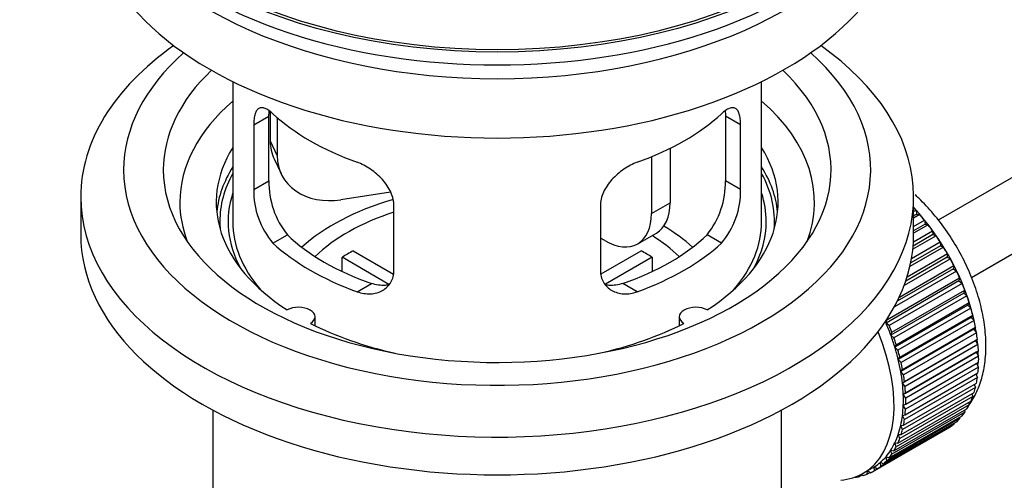
# Model space of a CAD drawing. Units: millimetres. Extents: x 0 to 1478, y 0 to 1758.
# Drawn here: x 186 to 260, y 167 to 202 of the extents above; entities that cross this region are included whole.
import ezdxf
from ezdxf import colors
from ezdxf.entities.mleader import LeaderData, LeaderLine
from ezdxf.math import Vec2, Vec3

# ---------------------------------------------------------------- set-up
doc = ezdxf.new("R2010")
doc.units = ezdxf.units.MM
doc.layers.add('DV5_Défaut', color=7, linetype='Continuous')
doc.layers.add('Défaut', color=7, linetype='Continuous')

# ---------------------------------------------------------------- blocks, each defined once
blk = doc.blocks.new('_DOT')
at = {"color": 0}
blk.add_line((0, 0), (-1, 0), dxfattribs=at)
at = {"color": 0, "const_width": 0.333}
blk.add_lwpolyline([(-0.1665, 0, 1), (0.1665, 0, 1)], format="xyb", close=True, dxfattribs=at)
blk = doc.blocks.new('SE4')
at = {"layer": 'DV5_Défaut', "color": 7, "linetype": 'Continuous'}
for p, q in [((354.752, 244.087), (255.294, 186.666)), ((257.795, 182.336), (354.313, 238.061)), ((201.93, 197.163), (201.93, 186.562)), ((241.93, 186.562), (241.93, 197.163)), ((203.517, 193.894), (204.669, 194.559)), ((204.669, 189.66), (204.669, 194.559)), ((204.768, 194.874), (204.768, 192.669)), ((205.285, 194.448), (205.285, 191.554)), ((239.192, 194.559), (239.192, 189.66)), ((240.344, 193.894), (239.192, 194.559)), ((203.517, 193.894), (203.517, 188.995)), ((240.344, 188.995), (240.344, 193.894)), ((204.768, 192.669), (205.285, 191.554)), ((233.598, 191.472), (233.598, 187.174)), ((235.012, 192.116), (235.012, 187.99)), ((205.062, 191.311), (205.58, 190.196)), ((203.517, 188.995), (204.669, 189.66)), ((240.344, 188.995), (239.192, 189.66)), ((190.43, 188.44), (190.43, 185.582)), ((213.856, 188.797), (210.115, 188.219)), ((253.43, 185.582), (253.43, 188.44)), ((214.123, 182.871), (214.123, 187.77)), ((229.737, 187.77), (229.737, 182.871)), ((233.598, 187.174), (235.012, 187.99)), ((253.43, 187.34), (253.594, 187.435)), ((253.666, 187.129), (253.43, 186.993)), ((253.89, 187.1), (253.43, 186.835)), ((253.594, 187.435), (253.666, 187.129)), ((253.666, 187.129), (253.89, 187.1)), ((253.43, 186.206), (254.244, 186.676)), ((254.295, 186.376), (253.43, 185.877)), ((254.525, 186.319), (253.43, 185.687)), ((254.244, 186.676), (254.295, 186.376)), ((254.295, 186.376), (254.525, 186.319)), ((204.969, 184.934), (206.06, 185.564)), ((232.562, 184.885), (233.976, 185.702)), ((238.892, 184.934), (237.801, 185.564)), ((255.126, 185.494), (253.373, 184.482)), ((254.89, 185.578), (253.394, 184.714)), ((253.416, 185.036), (254.861, 185.87)), ((254.861, 185.87), (254.89, 185.578)), ((254.89, 185.578), (255.126, 185.494)), ((230.062, 185.133), (229.737, 185.32)), ((255.448, 184.742), (253.213, 183.451)), ((253.274, 183.773), (255.44, 185.023)), ((255.44, 185.023), (255.448, 184.742)), ((255.448, 184.742), (255.687, 184.632)), ((211.049, 184.352), (214.093, 182.595)), ((229.791, 182.608), (232.812, 184.352)), ((252.941, 182.39), (255.978, 184.143)), ((255.687, 184.632), (253.152, 183.168)), ((255.978, 184.143), (255.964, 183.874)), ((213.748, 181.814), (210.2, 183.863)), ((210.2, 182.793), (210.2, 183.863)), ((233.66, 183.863), (230.122, 181.82)), ((233.66, 183.863), (233.66, 182.793)), ((252.349, 180.858), (256.469, 183.236)), ((256.204, 183.739), (252.713, 181.723)), ((255.964, 183.874), (252.837, 182.069)), ((255.964, 183.874), (256.204, 183.739)), ((256.469, 183.236), (256.434, 182.982)), ((256.673, 182.823), (251.969, 180.107)), ((256.434, 182.982), (252.192, 180.534)), ((256.434, 182.982), (256.673, 182.823)), ((211.333, 181.26), (212.424, 181.889)), ((232.528, 181.26), (231.437, 181.889)), ((256.854, 182.073), (251.338, 178.889)), ((251.394, 179.126), (256.909, 182.31)), ((257.09, 181.89), (251.575, 178.706)), ((256.909, 182.31), (256.854, 182.073)), ((256.854, 182.073), (257.09, 181.89)), ((257.22, 181.154), (251.704, 177.97)), ((251.781, 178.188), (257.296, 181.373)), ((257.296, 181.373), (257.22, 181.154)), ((257.22, 181.154), (257.451, 180.95)), ((257.451, 180.95), (251.936, 177.765)), ((257.529, 180.233), (252.014, 177.049)), ((252.111, 177.246), (257.626, 180.431)), ((257.626, 180.431), (257.529, 180.233)), ((257.529, 180.233), (257.755, 180.008)), ((257.755, 180.008), (252.239, 176.824)), ((252.381, 176.308), (257.896, 179.492)), ((257.896, 179.492), (257.78, 179.317)), ((208.154, 178.69), (208.154, 179.356)), ((235.706, 179.356), (235.706, 178.69)), ((251.338, 178.889), (251.394, 179.126)), ((251.575, 178.706), (251.338, 178.889)), ((257.78, 179.317), (252.265, 176.132)), ((257.997, 179.074), (252.482, 175.889)), ((257.78, 179.317), (257.997, 179.074)), ((251.704, 177.97), (251.781, 178.188)), ((257.97, 178.412), (252.455, 175.228)), ((252.589, 175.38), (258.104, 178.564)), ((258.177, 178.153), (252.662, 174.969)), ((258.104, 178.564), (257.97, 178.412)), ((257.97, 178.412), (258.177, 178.153)), ((251.936, 177.765), (251.704, 177.97)), ((252.014, 177.049), (252.111, 177.246)), ((258.098, 177.528), (252.582, 174.344)), ((252.734, 174.471), (258.249, 177.655)), ((258.293, 177.255), (252.778, 174.07)), ((258.249, 177.655), (258.098, 177.528)), ((258.098, 177.528), (258.293, 177.255)), ((252.239, 176.824), (252.014, 177.049)), ((258.161, 176.67), (252.646, 173.486)), ((252.814, 173.587), (258.329, 176.771)), ((258.329, 176.771), (258.161, 176.67)), ((258.161, 176.67), (258.344, 176.385)), ((252.265, 176.132), (252.381, 176.308)), ((252.482, 175.889), (252.265, 176.132)), ((258.344, 176.385), (252.828, 173.201)), ((252.828, 172.736), (258.344, 175.92)), ((258.175, 175.823), (258.329, 175.551)), ((252.455, 175.228), (252.589, 175.38)), ((252.662, 174.969), (252.455, 175.228)), ((252.778, 171.925), (258.293, 175.109)), ((258.329, 175.551), (252.814, 172.367)), ((258.123, 175.011), (258.249, 174.76)), ((252.582, 174.344), (252.734, 174.471)), ((252.778, 174.07), (252.582, 174.344)), ((252.662, 171.16), (258.177, 174.344)), ((258.249, 174.76), (252.734, 171.575)), ((252.482, 170.447), (257.997, 173.632)), ((258.104, 174.018), (252.589, 170.833)), ((252.646, 173.486), (252.814, 173.587)), ((257.821, 173.53), (257.896, 173.33)), ((258.005, 174.245), (258.104, 174.018)), ((252.239, 169.793), (257.755, 172.977)), ((257.896, 173.33), (252.381, 170.146)), ((252.828, 173.201), (252.646, 173.486)), ((257.573, 172.872), (257.626, 172.703)), ((200.43, 172.29), (200.43, 155.126)), ((243.43, 155.126), (243.43, 172.29)), ((257.296, 172.142), (251.781, 168.958)), ((251.936, 169.202), (257.451, 172.386)), ((257.626, 172.703), (252.111, 169.519)), ((252.646, 172.661), (252.828, 172.736)), ((252.814, 172.367), (252.646, 172.661)), ((257.263, 172.277), (257.296, 172.142)), ((251.158, 168.228), (256.673, 171.412)), ((256.909, 171.651), (251.394, 168.467)), ((251.575, 168.678), (257.09, 171.863)), ((252.582, 171.878), (252.778, 171.925)), ((252.734, 171.575), (252.582, 171.878)), ((256.462, 171.29), (256.469, 171.234)), ((256.891, 171.748), (256.909, 171.651)), ((255.978, 170.894), (250.462, 167.71)), ((250.689, 167.853), (256.204, 171.037)), ((256.469, 171.234), (250.953, 168.05)), ((252.455, 171.14), (252.662, 171.16)), ((252.589, 170.833), (252.455, 171.14)), ((255.977, 170.906), (255.978, 170.894)), ((252.111, 169.519), (252.014, 169.828)), ((252.014, 169.828), (252.239, 169.793)), ((252.381, 170.146), (252.265, 170.455)), ((252.265, 170.455), (252.482, 170.447)), ((251.781, 168.958), (251.704, 169.265)), ((251.704, 169.265), (251.936, 169.202)), ((250.953, 168.05), (250.919, 168.344)), ((250.919, 168.344), (251.158, 168.228)), ((251.394, 168.467), (251.338, 168.768)), ((251.338, 168.768), (251.575, 168.678)), ((249.617, 167.511), (250.324, 167.919)), ((249.925, 167.451), (249.932, 167.693)), ((250.143, 167.577), (249.925, 167.451)), ((249.956, 167.707), (250.172, 167.557)), ((250.462, 167.71), (250.449, 167.994)), ((250.449, 167.994), (250.689, 167.853)), ((248.996, 167.224), (249.01, 167.211)), ((249.55, 167.391), (249.345, 167.273)), ((249.345, 167.273), (249.357, 167.374)), ((249.489, 167.44), (249.61, 167.343))]:
    blk.add_line(p, q, dxfattribs=at)
for centre, radius, start, end in [((210.988, 189.522), 6.321, 178.7495, 218.76651), ((232.873, 189.521), 6.32, 321.23072, 1.25327), ((209.653, 188.899), 6.137, 179.1058, 220.24344), ((234.206, 188.899), 6.138, 319.7591, 0.89167)]:
    blk.add_arc(centre, radius, start, end, dxfattribs=at)
for major_axis in [(-31.5, 0), (-31.2, 0)]:
    blk.add_ellipse((221.93, 217.588), major_axis=major_axis, ratio=0.57735, dxfattribs=at)
for centre, major_axis, ratio, start_param, end_param in [((221.93, 216.609), (-31.5, 0), 0.57735, 0, 3.141593), ((221.93, 210.648), (-30.75, 0), 0.57735, 0, 3.141593), ((221.93, 215.139), (-30.75, 0), 0.57735, 0.25974, 2.881853), ((221.93, 188.44), (-31.5, 0), 0.57735, 5.60183, 6.283185), ((221.93, 188.44), (-31.5, 0), 0.57735, 0, 3.822948), ((221.93, 190.481), (-28.25, 0), 0.57735, 5.708569, 6.283185), ((221.93, 190.481), (-28.25, 0), 0.57735, 0, 3.716209), ((221.93, 190.481), (-25.25, 0), 0.57735, 5.739722, 6.283185), ((221.93, 190.481), (-25.25, 0), 0.57735, 0, 3.685056), ((221.93, 188.031), (-23.999, 0), 0.57735, 5.697563, 6.283185), ((221.93, 188.031), (-23.999, 0), 0.57735, 2.925762, 3.727215), ((221.93, 200.85), (-20, 0), 0.57735, 0.558455, 1.012341), ((221.93, 200.85), (20, 0), 0.57735, 5.270844, 5.72473), ((221.93, 188.031), (21.25, 0), 0.57735, 2.796891, 3.868159), ((209.597, 193.416), (4.535, 2.105), 0.788675, 2.790713, 3.141593), ((221.93, 188.031), (-21.25, 0), 0.57735, 2.415027, 3.486294), ((210.115, 192.301), (4.535, 2.105), 0.788675, 2.790713, 4.36151), ((221.93, 186.562), (21.25, 0), 0.57735, 2.796891, 3.081661), ((221.93, 186.562), (-21.25, 0), 0.57735, 3.201525, 3.486294), ((221.93, 186.562), (-20.976, 0), 0.57735, 5.976935, 6.283185), ((221.93, 186.562), (-20.976, 0), 0.57735, 3.093913, 3.447843), ((221.93, 186.562), (20.35, 0), 0.57735, 2.955859, 3.445055), ((221.93, 186.562), (20.35, 0), 0.57735, 0, 0.185734), ((221.93, 188.031), (-23.999, 0), 0.57735, 0, 0.21583), ((221.93, 179.213), (-17.5, 0), 0.57735, 5.183135, 5.717814), ((231.476, 190.032), (-2.5, 4.33), 0.57735, 3.141593, 3.926991), ((221.93, 179.213), (-16, 0), 0.57735, 5.222101, 5.748726), ((230.062, 189.215), (-2.5, 4.33), 0.57735, 2.356194, 3.926991), ((250.356, 180.928), (-5.625, 9.743), 0.57735, 4.209249, 5.100992), ((250.215, 180.846), (-5.75, 9.959), 0.57735, -1.214048, -1.191961), ((250.215, 180.846), (-5.75, 9.959), 0.57735, -1.303808, -1.254346), ((221.93, 186.562), (-20.976, 0), 0.57735, 0, 0.04768), ((221.93, 186.562), (-20, 0), 0.57735, 0, 0.458666), ((221.93, 179.213), (-17.5, 0), 0.57735, 3.706964, 3.90805), ((221.93, 186.562), (-20, 0), 0.57735, 2.682927, 3.141593), ((221.93, 186.562), (20.35, 0), 0.57735, 5.979723, 6.283185), ((250.215, 180.846), (-5.75, 9.959), 0.57735, -1.393567, -1.344106), ((221.93, 185.582), (-31.5, 0), 0.57735, 0, 3.141593), ((221.93, 191.052), (-18.5, 0), 0.57735, 0.53969, 1.031106), ((221.93, 191.052), (18.5, 0), 0.57735, 5.252079, 5.743495), ((221.93, 179.213), (-16, 0), 0.57735, 3.676052, 3.891291), ((250.215, 180.846), (-5.75, 9.959), 0.57735, -1.483327, -1.433866), ((221.93, 191.052), (-20, 0), 0.57735, 0.558455, 1.012341), ((221.93, 191.052), (20, 0), 0.57735, 5.270844, 5.72473), ((221.93, 177.58), (-16, 0), 0.57735, -0.822907, -0.747889), ((221.93, 177.58), (16, 0), 0.57735, 0.747889, 0.822907), ((250.215, 180.846), (-5.75, 9.959), 0.57735, 4.710098, 4.75956), ((250.215, 180.846), (5.75, -9.959), 0.57735, 1.478746, 1.528207), ((250.215, 180.846), (5.75, -9.959), 0.57735, 1.388986, 1.438447), ((250.215, 180.846), (5.75, -9.959), 0.57735, 1.299226, 1.348688), ((250.215, 180.846), (5.75, -9.959), 0.57735, 1.209466, 1.258928), ((206.904, 179.356), (-1.25, 0), 0.57735, 2.38561, 5.468371), ((236.956, 179.356), (1.25, 0), 0.57735, 0.814814, 3.897575), ((250.215, 180.846), (5.75, -9.959), 0.57735, 1.119707, 1.169168), ((221.93, 188.031), (21.25, 0), 0.57735, 3.985823, 4.340705), ((221.93, 188.031), (21.25, 0), 0.57735, 5.084073, 5.438955), ((244.699, 177.662), (5.625, -9.743), 0.57735, 1.279077, 1.368837), ((250.215, 180.846), (5.75, -9.959), 0.57735, 1.029947, 1.079408), ((243.992, 177.254), (5.625, -9.743), 0.57735, 0, 1.343844), ((244.699, 177.662), (5.75, -9.959), 0.57735, 1.299226, 1.348688), ((250.356, 180.928), (-5.625, 9.743), 0.57735, 4.118596, 4.15791), ((250.215, 180.846), (5.75, -9.959), 0.57735, 0.940187, 0.989648), ((244.699, 177.662), (5.625, -9.743), 0.57735, 1.189317, 1.279077), ((244.699, 177.662), (5.75, -9.959), 0.57735, 1.209466, 1.258928), ((250.356, 180.928), (-5.625, 9.743), 0.57735, 4.028203, 4.065108), ((250.215, 180.846), (5.75, -9.959), 0.57735, 0.850427, 0.899889), ((244.699, 177.662), (5.625, -9.743), 0.57735, 1.099557, 1.189317), ((244.699, 177.662), (5.75, -9.959), 0.57735, 1.119707, 1.169168), ((250.356, 180.928), (-5.625, 9.743), 0.57735, 3.938075, 3.97227), ((244.699, 177.662), (5.625, -9.743), 0.57735, 1.009798, 1.099557), ((244.699, 177.662), (5.75, -9.959), 0.57735, 1.029947, 1.079408), ((250.356, 180.928), (-5.625, 9.743), 0.57735, 3.848215, 3.878615), ((250.215, 180.846), (5.75, -9.959), 0.57735, 0.760668, 0.810129), ((244.699, 177.662), (5.625, -9.743), 0.57735, 0.920038, 1.009798), ((250.356, 180.928), (-5.625, 9.743), 0.57735, 3.758625, 3.783987), ((250.215, 180.846), (5.75, -9.959), 0.57735, 0.670908, 0.720369), ((244.699, 177.662), (5.625, -9.743), 0.57735, 0.830278, 0.920038), ((244.699, 177.662), (5.75, -9.959), 0.57735, 0.940187, 0.989648), ((250.356, 180.928), (-5.625, 9.743), 0.57735, 3.669302, 3.68798), ((250.215, 180.846), (5.75, -9.959), 0.57735, 0.581148, 0.630609), ((244.699, 177.662), (5.75, -9.959), 0.57735, 0.850427, 0.899889), ((250.215, 180.846), (5.75, -9.959), 0.57735, 0.491388, 0.540849), ((244.699, 177.662), (5.625, -9.743), 0.57735, 0.740518, 0.830278), ((244.699, 177.662), (5.75, -9.959), 0.57735, 0.760668, 0.810129), ((250.215, 180.846), (5.75, -9.959), 0.57735, 0.401628, 0.45109), ((244.699, 177.662), (5.625, -9.743), 0.57735, 0.650758, 0.740518), ((244.699, 177.662), (5.75, -9.959), 0.57735, 0.670908, 0.720369), ((250.215, 180.846), (5.75, -9.959), 0.57735, 0.222109, 0.27157), ((250.215, 180.846), (5.75, -9.959), 0.57735, 0.311869, 0.36133), ((244.699, 177.662), (5.625, -9.743), 0.57735, 0.560999, 0.650758), ((244.699, 177.662), (5.75, -9.959), 0.57735, 0.581148, 0.630609), ((250.215, 180.846), (5.75, -9.959), 0.57735, 0.132349, 0.18181), ((244.699, 177.662), (5.625, -9.743), 0.57735, 0.471239, 0.560999), ((244.699, 177.662), (5.75, -9.959), 0.57735, 0.491388, 0.540849), ((250.215, 180.846), (5.75, -9.959), 0.57735, 0.042589, 0.09205), ((244.699, 177.662), (5.625, -9.743), 0.57735, 0.291719, 0.381479), ((244.699, 177.662), (5.625, -9.743), 0.57735, 0.381479, 0.471239), ((244.699, 177.662), (5.75, -9.959), 0.57735, 0.401628, 0.45109), ((244.699, 177.662), (5.625, -9.743), 0.57735, 0.20196, 0.291719), ((244.699, 177.662), (5.75, -9.959), 0.57735, 0.311869, 0.36133), ((244.699, 177.662), (5.625, -9.743), 0.57735, 0.02244, 0.1122), ((244.699, 177.662), (5.625, -9.743), 0.57735, 0.1122, 0.20196), ((244.699, 177.662), (5.75, -9.959), 0.57735, 0.132349, 0.18181), ((244.699, 177.662), (5.75, -9.959), 0.57735, 0.222109, 0.27157), ((244.699, 177.662), (-5.75, 9.959), 0.57735, 3.094422, 3.143883), ((244.699, 177.662), (-5.625, 9.743), 0.57735, 3.141593, 3.164033), ((244.699, 177.662), (5.75, -9.959), 0.57735, 0.042589, 0.09205), ((243.992, 177.254), (5.625, -9.743), 0.57735, 6.015722, 6.283185), ((244.699, 177.662), (5.75, -9.959), 0.57735, -0.22669, -0.177229), ((244.699, 177.662), (5.75, -9.959), 0.57735, -0.13693, -0.087469)]:
    blk.add_ellipse(centre, major_axis=major_axis, ratio=ratio, start_param=start_param, end_param=end_param, dxfattribs=at)
for points, knots in [([(204.969, 194.732), (204.861, 194.831), (204.758, 194.914), (204.56, 195.048), (204.465, 195.1), (204.285, 195.17), (204.202, 195.187), (204.047, 195.188), (203.975, 195.171), (203.848, 195.101), (203.792, 195.049), (203.694, 194.908), (203.652, 194.819), (203.585, 194.609), (203.56, 194.488), (203.526, 194.212), (203.517, 194.059), (203.517, 193.894)], [0, 0, 0, 0, 0.125, 0.125, 0.25, 0.25, 0.375, 0.375, 0.5, 0.5, 0.625, 0.625, 0.75, 0.75, 0.875, 0.875, 1, 1, 1, 1]), ([(240.344, 193.894), (240.344, 194.059), (240.335, 194.21), (240.302, 194.483), (240.276, 194.607), (240.209, 194.818), (240.168, 194.906), (240.07, 195.048), (240.013, 195.101), (239.886, 195.171), (239.815, 195.188), (239.659, 195.188), (239.576, 195.17), (239.398, 195.101), (239.302, 195.049), (239.102, 194.914), (238.999, 194.831), (238.892, 194.732)], [0, 0, 0, 0, 0.125, 0.125, 0.25, 0.25, 0.375, 0.375, 0.5, 0.5, 0.625, 0.625, 0.75, 0.75, 0.875, 0.875, 1, 1, 1, 1]), ([(214.123, 187.77), (214.123, 187.935), (214.103, 188.103), (214.025, 188.441), (213.965, 188.614), (213.813, 188.951), (213.721, 189.116), (213.506, 189.439), (213.384, 189.595), (213.12, 189.891), (212.976, 190.032), (212.672, 190.297), (212.514, 190.419), (212.187, 190.642), (212.017, 190.743), (211.676, 190.92), (211.505, 190.996), (211.333, 191.058)], [0, 0, 0, 0, 0.125, 0.125, 0.25, 0.25, 0.375, 0.375, 0.5, 0.5, 0.625, 0.625, 0.75, 0.75, 0.875, 0.875, 1, 1, 1, 1]), ([(232.528, 191.058), (232.356, 190.996), (232.185, 190.92), (231.846, 190.745), (231.676, 190.644), (231.347, 190.419), (231.189, 190.298), (230.887, 190.035), (230.742, 189.892), (230.477, 189.596), (230.357, 189.442), (230.142, 189.12), (230.048, 188.952), (229.896, 188.617), (229.838, 188.447), (229.758, 188.105), (229.737, 187.935), (229.737, 187.77)], [0, 0, 0, 0, 0.125, 0.125, 0.25, 0.25, 0.375, 0.375, 0.5, 0.5, 0.625, 0.625, 0.75, 0.75, 0.875, 0.875, 1, 1, 1, 1]), ([(257.639, 172.708), (257.716, 172.816), (258.006, 173.252), (258.419, 174.107), (258.763, 175.334), (258.921, 176.699), (258.882, 178.174), (258.646, 179.72), (258.222, 181.295), (257.624, 182.858), (256.868, 184.378), (255.972, 185.822), (254.95, 187.163), (254.119, 188.052), (253.633, 188.51), (253.541, 188.594)], [0, 0, 0, 0, 0.027071, 0.106276, 0.188512, 0.273985, 0.36174, 0.450405, 0.538924, 0.627114, 0.715064, 0.802971, 0.891047, 0.979497, 1, 1, 1, 1]), ([(211.333, 181.26), (211.505, 181.198), (211.675, 181.154), (212.014, 181.101), (212.184, 181.091), (212.513, 181.108), (212.671, 181.134), (212.973, 181.218), (213.119, 181.278), (213.383, 181.427), (213.504, 181.516), (213.718, 181.724), (213.813, 181.844), (213.964, 182.103), (214.023, 182.243), (214.103, 182.545), (214.123, 182.705), (214.123, 182.871)], [0, 0, 0, 0, 0.125, 0.125, 0.25, 0.25, 0.375, 0.375, 0.5, 0.5, 0.625, 0.625, 0.75, 0.75, 0.875, 0.875, 1, 1, 1, 1]), ([(229.737, 182.871), (229.737, 182.705), (229.757, 182.548), (229.836, 182.248), (229.895, 182.105), (230.047, 181.845), (230.139, 181.728), (230.355, 181.518), (230.477, 181.427), (230.741, 181.279), (230.885, 181.219), (231.189, 181.134), (231.347, 181.108), (231.673, 181.092), (231.844, 181.1), (232.185, 181.154), (232.356, 181.198), (232.528, 181.26)], [0, 0, 0, 0, 0.125, 0.125, 0.25, 0.25, 0.375, 0.375, 0.5, 0.5, 0.625, 0.625, 0.75, 0.75, 0.875, 0.875, 1, 1, 1, 1]), ([(213.762, 181.779), (213.663, 181.76), (213.562, 181.747), (213.292, 181.73), (213.119, 181.737), (212.772, 181.787), (212.598, 181.829), (212.424, 181.889)], [0, 0, 0, 0, 0.23685, 0.23685, 0.618425, 0.618425, 1, 1, 1, 1]), ([(231.437, 181.889), (231.262, 181.829), (231.089, 181.787), (230.744, 181.738), (230.571, 181.73), (230.301, 181.747), (230.201, 181.759), (230.104, 181.778)], [0, 0, 0, 0, 0.38295, 0.38295, 0.765899, 0.765899, 1, 1, 1, 1])]:
    blk.add_open_spline(points, degree=3, knots=knots, dxfattribs=at)
for points in [[(204.669, 194.559), (204.669, 194.7), (204.674, 194.83), (204.686, 194.949)], [(239.175, 194.946), (239.186, 194.827), (239.192, 194.697), (239.192, 194.559)]]:
    blk.add_open_spline(points, degree=3, dxfattribs=at)

msp = doc.modelspace()

# ---------------------------------------------------------------- block references
at = {"layer": 'Défaut'}
msp.add_blockref('SE4', (0, 0), dxfattribs=at)

# ---------------------------------------------------------------- leaders
at = {"layer": 'Défaut', "color": 7, "linetype": 'Continuous'}
ml = msp.add_multileader_mtext('Standard', dxfattribs=at)
ml.set_content('{\\pxsm0.9;\\fSolid Edge ISO|b1||i0||c0|p34;\\W1.;13/01/2025\\P}', color=256)
ml.set_leader_properties()
ml.set_arrow_properties(name='DOT')
ml.build(insert=Vec2(0, 0))
ml.multileader.update_dxf_attribs({"leader_type": 0, "dogleg_length": 0, "arrow_head_size": 12})
ctx = ml.context
ctx.base_point, ctx.char_height, ctx.arrow_head_size = Vec3(1390.407, 1750.828), 12, 12
notes = []
notes.append((ctx, [(0, (0, 0, 0), (0, 0), (1, 0), 1, [])]))
ctx.mtext.insert = Vec3(1392.407, 1756.828)
for ctx, leaders in notes:
    for number, flags, end, landing, length, lines in leaders:
        leader = LeaderData()
        leader.index, (leader.has_last_leader_line, leader.has_dogleg_vector, leader.attachment_direction) = number, flags
        leader.last_leader_point, leader.dogleg_vector, leader.dogleg_length = Vec3(end), Vec3(landing), length
        for number, points, colour, breaks in lines:
            line = LeaderLine()
            line.index, line.vertices, line.color, line.breaks = number, Vec3.list(points), colors.encode_raw_color(colour), breaks
            leader.lines.append(line)
        ctx.leaders.append(leader)

doc.saveas('drawing.dxf')
